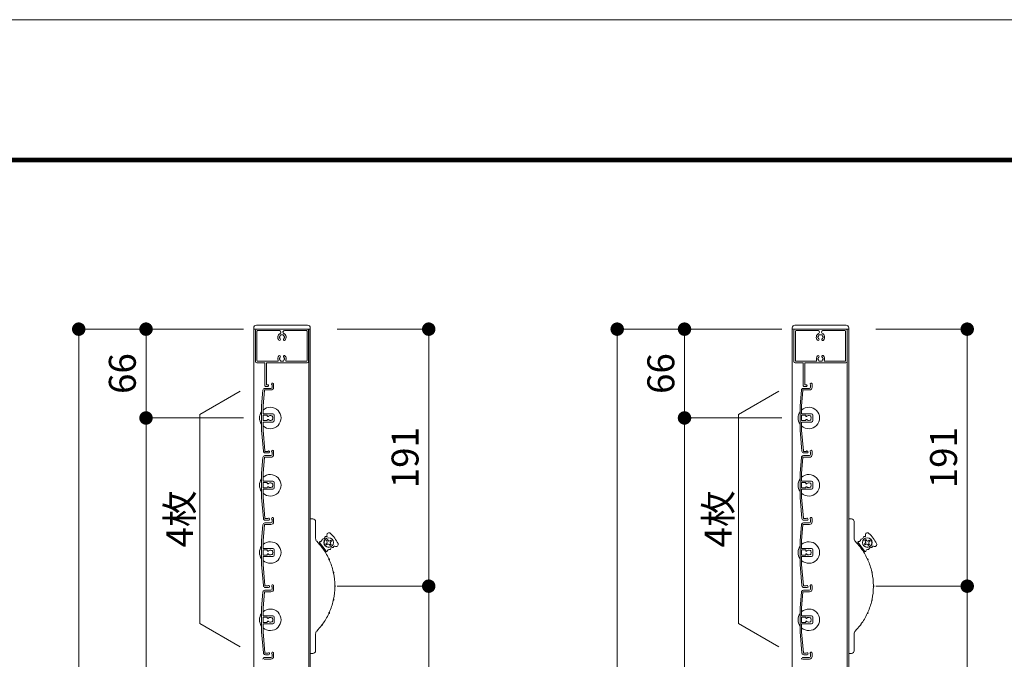
# Model space of a CAD drawing. Units: millimetres. Extents: x 0 to 17100, y 0 to 2970.
# Drawn here: x 10976 to 11708, y 2495 to 2970 of the extents above; entities that cross this region are included whole.
import ezdxf

# ---------------------------------------------------------------- set-up
doc = ezdxf.new("R2010")
doc.units = ezdxf.units.MM
doc.header["$PDMODE"] = 34
doc.header["$PDSIZE"] = 1
doc.layers.get('0').update_dxf_attribs({"lineweight": 13})
doc.layers.get('Defpoints').update_dxf_attribs({"lineweight": 13})
for name, color, linetype, lineweight in [('図面枠', 3, 'Continuous', 18), ('寸法線', 4, 'Continuous', 13), ('文字', 7, 'Continuous', 18), ('羽根', 7, 'Continuous', 18), ('製品1(実線)', 7, 'Continuous', 18)]:
    doc.layers.add(name, color=color, linetype=linetype, lineweight=lineweight)
doc.layers.add('補助線', color=21, linetype='Continuous', lineweight=18, plot=False)
doc.styles.add('S-20', font='txt', dxfattribs={"height": 20})
doc.dimstyles.new('1／10(A3)', dxfattribs={"dimtxt": 20, "dimasz": 10, "dimexe": 0, "dimexo": 20, "dimgap": 5, "dimtad": 1, "dimdsep": 46, "dimtxsty": 'S-20', "dimblk": 'DOT', "dimcen": 2.5, "dimclrd": 256, "dimclre": 256, "dimclrt": 256, "dimadec": 1, "dimazin": 2, "dimtfac": 1, "dimtmove": 2, "dimatfit": 3, "dimfxl": 1, "dimlwd": -1, "dimlwe": -1, "dimarcsym": 0})

# ---------------------------------------------------------------- blocks, each defined once
blk = doc.blocks.new('_Dot')
at = {"color": 0, "linetype": 'ByBlock', "lineweight": -2}
blk.add_line((-0.5, 0), (-1, 0), dxfattribs=at)
at = {"color": 0, "linetype": 'ByBlock', "const_width": 0.5}
blk.add_lwpolyline([(-0.25, 0, 1), (0.25, 0, 1)], format="xyb", close=True, dxfattribs=at)
blk = doc.blocks.new('*D213')
at = {"layer": 'Defpoints', "color": 0}
for p in [(11162.3, 2740), (11020, 970), (11162.3, 970)]:
    blk.add_point(p, dxfattribs=at)
at = {"layer": '寸法線'}
for p, q in [((11142.3, 2740), (11020, 2740)), ((11020, 2730), (11020, 980)), ((11142.3, 970), (11020, 970))]:
    blk.add_line(p, q, dxfattribs=at)
at = {"layer": '寸法線', "xscale": 10, "yscale": 10, "zscale": 10}
for p, rotation in [((11020, 2740), 90), ((11020, 970), 270)]:
    blk.add_blockref('_Dot', p, dxfattribs=dict(at, rotation=rotation))
at = {"layer": '寸法線', "insert": (11003.32, 1855), "char_height": 20, "attachment_point": 5, "rotation": 90, "style": 'S-20'}
blk.add_mtext('面格子Ｈ=1721～1770', dxfattribs=at)
blk = doc.blocks.new('*D214')
at = {"layer": 'Defpoints', "color": 0, "transparency": 16777216}
for p in [(11162.3, 2740), (11070, 2674), (11162.3, 2674)]:
    blk.add_point(p, dxfattribs=at)
at = {"layer": '寸法線', "transparency": 16777216}
for p, q in [((11142.3, 2740), (11070, 2740)), ((11070, 2730), (11070, 2684)), ((11142.3, 2674), (11070, 2674))]:
    blk.add_line(p, q, dxfattribs=at)
at = {"layer": '寸法線', "transparency": 16777216, "xscale": 10, "yscale": 10, "zscale": 10}
for p, rotation in [((11070, 2740), 90), ((11070, 2674), 270)]:
    blk.add_blockref('_Dot', p, dxfattribs=dict(at, rotation=rotation))
at = {"layer": '寸法線', "transparency": 16777216, "insert": (11055, 2707), "char_height": 20, "attachment_point": 5, "rotation": 90, "style": 'S-20'}
blk.add_mtext('66', dxfattribs=at)
blk = doc.blocks.new('*D215')
at = {"layer": 'Defpoints', "color": 0, "transparency": 16777216}
for p in [(11162.3, 2674), (11070, 1074), (11162.3, 1074)]:
    blk.add_point(p, dxfattribs=at)
at = {"layer": '寸法線', "transparency": 16777216}
for p, q in [((11142.3, 2674), (11070, 2674)), ((11070, 2664), (11070, 1084)), ((11142.3, 1074), (11070, 1074))]:
    blk.add_line(p, q, dxfattribs=at)
at = {"layer": '寸法線', "transparency": 16777216, "xscale": 10, "yscale": 10, "zscale": 10}
for p, rotation in [((11070, 2674), 90), ((11070, 1074), 270)]:
    blk.add_blockref('_Dot', p, dxfattribs=dict(at, rotation=rotation))
at = {"layer": '寸法線', "transparency": 16777216, "insert": (11053.32, 1874), "char_height": 20, "attachment_point": 5, "rotation": 90, "style": 'S-20'}
blk.add_mtext('1600(@50×32)', dxfattribs=at)
blk = doc.blocks.new('*D211')
at = {"layer": 'Defpoints', "color": 0, "transparency": 16777216}
for p in [(11192, 2740), (11192, 2549), (11280, 2549)]:
    blk.add_point(p, dxfattribs=at)
at = {"layer": '寸法線', "transparency": 16777216}
for p, q in [((11212, 2740), (11280, 2740)), ((11280, 2730), (11280, 2559)), ((11212, 2549), (11280, 2549))]:
    blk.add_line(p, q, dxfattribs=at)
at = {"layer": '寸法線', "transparency": 16777216, "xscale": 10, "yscale": 10, "zscale": 10}
for p, rotation in [((11280, 2740), 90), ((11280, 2549), 270)]:
    blk.add_blockref('_Dot', p, dxfattribs=dict(at, rotation=rotation))
at = {"layer": '寸法線', "transparency": 16777216, "insert": (11265, 2644.5), "char_height": 20, "attachment_point": 5, "rotation": 90, "style": 'S-20'}
blk.add_mtext('191', dxfattribs=at)
blk = doc.blocks.new('*D212')
at = {"layer": 'Defpoints', "color": 0, "transparency": 16777216}
for p in [(11192, 2549), (11192, 1749), (11280, 1749)]:
    blk.add_point(p, dxfattribs=at)
at = {"layer": '寸法線', "transparency": 16777216}
for p, q in [((11212, 2549), (11280, 2549)), ((11280, 2539), (11280, 1759)), ((11212, 1749), (11280, 1749))]:
    blk.add_line(p, q, dxfattribs=at)
at = {"layer": '寸法線', "transparency": 16777216, "xscale": 10, "yscale": 10, "zscale": 10}
for p, rotation in [((11280, 2549), 90), ((11280, 1749), 270)]:
    blk.add_blockref('_Dot', p, dxfattribs=dict(at, rotation=rotation))
at = {"layer": '寸法線', "transparency": 16777216, "insert": (11265, 2149), "char_height": 20, "attachment_point": 5, "rotation": 90, "style": 'S-20'}
blk.add_mtext('800', dxfattribs=at)
blk = doc.blocks.new('*D207')
at = {"layer": 'Defpoints', "color": 0}
for p in [(11562.3, 2740), (11420, 920), (11562.3, 920)]:
    blk.add_point(p, dxfattribs=at)
at = {"layer": '寸法線'}
for p, q in [((11542.3, 2740), (11420, 2740)), ((11420, 2730), (11420, 930)), ((11542.3, 920), (11420, 920))]:
    blk.add_line(p, q, dxfattribs=at)
at = {"layer": '寸法線', "xscale": 10, "yscale": 10, "zscale": 10}
for p, rotation in [((11420, 2740), 90), ((11420, 920), 270)]:
    blk.add_blockref('_Dot', p, dxfattribs=dict(at, rotation=rotation))
at = {"layer": '寸法線', "insert": (11403.32, 1830), "char_height": 20, "attachment_point": 5, "rotation": 90, "style": 'S-20'}
blk.add_mtext('面格子Ｈ=1771～1820', dxfattribs=at)
blk = doc.blocks.new('*D208')
at = {"layer": 'Defpoints', "color": 0, "transparency": 16777216}
for p in [(11562.3, 2740), (11470, 2674), (11562.3, 2674)]:
    blk.add_point(p, dxfattribs=at)
at = {"layer": '寸法線', "transparency": 16777216}
for p, q in [((11542.3, 2740), (11470, 2740)), ((11470, 2730), (11470, 2684)), ((11542.3, 2674), (11470, 2674))]:
    blk.add_line(p, q, dxfattribs=at)
at = {"layer": '寸法線', "transparency": 16777216, "xscale": 10, "yscale": 10, "zscale": 10}
for p, rotation in [((11470, 2740), 90), ((11470, 2674), 270)]:
    blk.add_blockref('_Dot', p, dxfattribs=dict(at, rotation=rotation))
at = {"layer": '寸法線', "transparency": 16777216, "insert": (11455, 2707), "char_height": 20, "attachment_point": 5, "rotation": 90, "style": 'S-20'}
blk.add_mtext('66', dxfattribs=at)
blk = doc.blocks.new('*D209')
at = {"layer": 'Defpoints', "color": 0, "transparency": 16777216}
for p in [(11562.3, 2674), (11470, 1024), (11562.3, 1024)]:
    blk.add_point(p, dxfattribs=at)
at = {"layer": '寸法線', "transparency": 16777216}
for p, q in [((11542.3, 2674), (11470, 2674)), ((11470, 2664), (11470, 1034)), ((11542.3, 1024), (11470, 1024))]:
    blk.add_line(p, q, dxfattribs=at)
at = {"layer": '寸法線', "transparency": 16777216, "xscale": 10, "yscale": 10, "zscale": 10}
for p, rotation in [((11470, 2674), 90), ((11470, 1024), 270)]:
    blk.add_blockref('_Dot', p, dxfattribs=dict(at, rotation=rotation))
at = {"layer": '寸法線', "transparency": 16777216, "insert": (11453.32, 1849), "char_height": 20, "attachment_point": 5, "rotation": 90, "style": 'S-20'}
blk.add_mtext('1650(@50×33)', dxfattribs=at)
blk = doc.blocks.new('*D205')
at = {"layer": 'Defpoints', "color": 0, "transparency": 16777216}
for p in [(11592, 2740), (11592, 2549), (11680, 2549)]:
    blk.add_point(p, dxfattribs=at)
at = {"layer": '寸法線', "transparency": 16777216}
for p, q in [((11612, 2740), (11680, 2740)), ((11680, 2730), (11680, 2559)), ((11612, 2549), (11680, 2549))]:
    blk.add_line(p, q, dxfattribs=at)
at = {"layer": '寸法線', "transparency": 16777216, "xscale": 10, "yscale": 10, "zscale": 10}
for p, rotation in [((11680, 2740), 90), ((11680, 2549), 270)]:
    blk.add_blockref('_Dot', p, dxfattribs=dict(at, rotation=rotation))
at = {"layer": '寸法線', "transparency": 16777216, "insert": (11665, 2644.5), "char_height": 20, "attachment_point": 5, "rotation": 90, "style": 'S-20'}
blk.add_mtext('191', dxfattribs=at)
blk = doc.blocks.new('*D206')
at = {"layer": 'Defpoints', "color": 0, "transparency": 16777216}
for p in [(11592, 2549), (11592, 1749), (11680, 1749)]:
    blk.add_point(p, dxfattribs=at)
at = {"layer": '寸法線', "transparency": 16777216}
for p, q in [((11612, 2549), (11680, 2549)), ((11680, 2539), (11680, 1759)), ((11612, 1749), (11680, 1749))]:
    blk.add_line(p, q, dxfattribs=at)
at = {"layer": '寸法線', "transparency": 16777216, "xscale": 10, "yscale": 10, "zscale": 10}
for p, rotation in [((11680, 2549), 90), ((11680, 1749), 270)]:
    blk.add_blockref('_Dot', p, dxfattribs=dict(at, rotation=rotation))
at = {"layer": '寸法線', "transparency": 16777216, "insert": (11665, 2149), "char_height": 20, "attachment_point": 5, "rotation": 90, "style": 'S-20'}
blk.add_mtext('800', dxfattribs=at)

msp = doc.modelspace()

# ---------------------------------------------------------------- linework, layer by layer
at = {"layer": '図面枠'}
for p, q in [((8750, 2867.1), (12528.6, 2867.1)), ((8750.7, 2866.4), (12527.9, 2866.4)), ((8751.4, 2865.7), (12527.2, 2865.7)), ((8752.1, 2865), (12526.5, 2865)), ((8752.8, 2864.3), (12525.8, 2864.3))]:
    msp.add_line(p, q, dxfattribs=at)
at = {"layer": '文字'}
for p, q in [((11140, 2694), (11110, 2676.679)), ((11540, 2694), (11510, 2676.679)), ((11110, 2521.321), (11110, 2676.679)), ((11510, 2521.321), (11510, 2676.679)), ((11140, 2504), (11110, 2521.321)), ((11540, 2504), (11510, 2521.321))]:
    msp.add_line(p, q, dxfattribs=at)
at = {"layer": '羽根'}
for p, q in [((11164.8, 2699.25), (11164.8, 2696.8)), ((11564.8, 2699.25), (11564.8, 2696.8)), ((11156.817, 2694.631), (11155.8, 2683.009)), ((11157.912, 2694.526), (11156.9, 2682.961)), ((11158.211, 2694.8), (11162.8, 2694.8)), ((11158.311, 2696), (11162.8, 2696)), ((11163.6, 2698.65), (11163.6, 2696.8)), ((11556.817, 2694.631), (11555.8, 2683.009)), ((11557.912, 2694.526), (11556.9, 2682.961)), ((11558.211, 2694.8), (11562.8, 2694.8)), ((11558.311, 2696), (11562.8, 2696)), ((11563.6, 2698.65), (11563.6, 2696.8)), ((11155.8, 2683.009), (11155.8, 2664.991)), ((11156.9, 2677.3), (11156.9, 2682.961)), ((11157.2, 2677), (11164.3, 2677)), ((11555.8, 2683.009), (11555.8, 2664.991)), ((11556.9, 2677.3), (11556.9, 2682.961)), ((11557.2, 2677), (11564.3, 2677)), ((11156.9, 2675.7), (11156.9, 2672.3)), ((11156.9, 2670.7), (11156.9, 2665.039)), ((11159.806, 2676), (11157.2, 2676)), ((11159.806, 2672), (11157.2, 2672)), ((11157.2, 2671), (11164.3, 2671)), ((11160.106, 2675.7), (11160.106, 2675.556)), ((11160.106, 2672.444), (11160.106, 2672.3)), ((11165.3, 2676), (11165.3, 2672)), ((11556.9, 2675.7), (11556.9, 2672.3)), ((11556.9, 2670.7), (11556.9, 2665.039)), ((11559.806, 2676), (11557.2, 2676)), ((11559.806, 2672), (11557.2, 2672)), ((11557.2, 2671), (11564.3, 2671)), ((11560.106, 2675.7), (11560.106, 2675.556)), ((11560.106, 2672.444), (11560.106, 2672.3)), ((11565.3, 2676), (11565.3, 2672)), ((11155.8, 2664.991), (11157.167, 2649.369)), ((11156.9, 2665.039), (11158.262, 2649.474)), ((11555.8, 2664.991), (11557.167, 2649.369)), ((11556.9, 2665.039), (11558.262, 2649.474)), ((11163.6, 2648.65), (11163.6, 2646.8)), ((11164.8, 2649.25), (11164.8, 2646.8)), ((11563.6, 2648.65), (11563.6, 2646.8)), ((11564.8, 2649.25), (11564.8, 2646.8)), ((11156.817, 2644.631), (11155.8, 2633.009)), ((11157.912, 2644.526), (11156.9, 2632.961)), ((11158.211, 2644.8), (11162.8, 2644.8)), ((11158.311, 2646), (11162.8, 2646)), ((11556.817, 2644.631), (11555.8, 2633.009)), ((11557.912, 2644.526), (11556.9, 2632.961)), ((11558.211, 2644.8), (11562.8, 2644.8)), ((11558.311, 2646), (11562.8, 2646)), ((11155.8, 2633.009), (11155.8, 2614.991)), ((11156.9, 2627.3), (11156.9, 2632.961)), ((11555.8, 2633.009), (11555.8, 2614.991)), ((11556.9, 2627.3), (11556.9, 2632.961)), ((11156.9, 2625.7), (11156.9, 2622.3)), ((11157.2, 2627), (11164.3, 2627)), ((11159.806, 2626), (11157.2, 2626)), ((11160.106, 2625.7), (11160.106, 2625.556)), ((11165.3, 2626), (11165.3, 2622)), ((11556.9, 2625.7), (11556.9, 2622.3)), ((11557.2, 2627), (11564.3, 2627)), ((11559.806, 2626), (11557.2, 2626)), ((11560.106, 2625.7), (11560.106, 2625.556)), ((11565.3, 2626), (11565.3, 2622)), ((11156.9, 2620.7), (11156.9, 2615.039)), ((11159.806, 2622), (11157.2, 2622)), ((11157.2, 2621), (11164.3, 2621)), ((11160.106, 2622.444), (11160.106, 2622.3)), ((11556.9, 2620.7), (11556.9, 2615.039)), ((11559.806, 2622), (11557.2, 2622)), ((11557.2, 2621), (11564.3, 2621)), ((11560.106, 2622.444), (11560.106, 2622.3)), ((11155.8, 2614.991), (11157.167, 2599.369)), ((11156.9, 2615.039), (11158.262, 2599.474)), ((11555.8, 2614.991), (11557.167, 2599.369)), ((11556.9, 2615.039), (11558.262, 2599.474)), ((11163.6, 2598.65), (11163.6, 2596.8)), ((11164.8, 2599.25), (11164.8, 2596.8)), ((11563.6, 2598.65), (11563.6, 2596.8)), ((11564.8, 2599.25), (11564.8, 2596.8)), ((11156.817, 2594.631), (11155.8, 2583.009)), ((11157.912, 2594.526), (11156.9, 2582.961)), ((11158.211, 2594.8), (11162.8, 2594.8)), ((11158.311, 2596), (11162.8, 2596)), ((11556.817, 2594.631), (11555.8, 2583.009)), ((11557.912, 2594.526), (11556.9, 2582.961)), ((11558.211, 2594.8), (11562.8, 2594.8)), ((11558.311, 2596), (11562.8, 2596)), ((11155.8, 2583.009), (11155.8, 2564.991)), ((11156.9, 2577.3), (11156.9, 2582.961)), ((11555.8, 2583.009), (11555.8, 2564.991)), ((11556.9, 2577.3), (11556.9, 2582.961)), ((11156.9, 2575.7), (11156.9, 2572.3)), ((11157.2, 2577), (11164.3, 2577)), ((11159.806, 2576), (11157.2, 2576)), ((11160.106, 2575.7), (11160.106, 2575.556)), ((11165.3, 2576), (11165.3, 2572)), ((11556.9, 2575.7), (11556.9, 2572.3)), ((11557.2, 2577), (11564.3, 2577)), ((11559.806, 2576), (11557.2, 2576)), ((11560.106, 2575.7), (11560.106, 2575.556)), ((11565.3, 2576), (11565.3, 2572)), ((11156.9, 2570.7), (11156.9, 2565.039)), ((11159.806, 2572), (11157.2, 2572)), ((11157.2, 2571), (11164.3, 2571)), ((11160.106, 2572.444), (11160.106, 2572.3)), ((11556.9, 2570.7), (11556.9, 2565.039)), ((11559.806, 2572), (11557.2, 2572)), ((11557.2, 2571), (11564.3, 2571)), ((11560.106, 2572.444), (11560.106, 2572.3)), ((11155.8, 2564.991), (11157.167, 2549.369)), ((11156.9, 2565.039), (11158.262, 2549.474)), ((11555.8, 2564.991), (11557.167, 2549.369)), ((11556.9, 2565.039), (11558.262, 2549.474)), ((11158.311, 2546), (11162.8, 2546)), ((11163.6, 2548.65), (11163.6, 2546.8)), ((11164.8, 2549.25), (11164.8, 2546.8)), ((11558.311, 2546), (11562.8, 2546)), ((11563.6, 2548.65), (11563.6, 2546.8)), ((11564.8, 2549.25), (11564.8, 2546.8)), ((11156.817, 2544.631), (11155.8, 2533.009)), ((11157.912, 2544.526), (11156.9, 2532.961)), ((11158.211, 2544.8), (11162.8, 2544.8)), ((11556.817, 2544.631), (11555.8, 2533.009)), ((11557.912, 2544.526), (11556.9, 2532.961)), ((11558.211, 2544.8), (11562.8, 2544.8)), ((11155.8, 2533.009), (11155.8, 2514.991)), ((11156.9, 2527.3), (11156.9, 2532.961)), ((11555.8, 2533.009), (11555.8, 2514.991)), ((11556.9, 2527.3), (11556.9, 2532.961)), ((11156.9, 2525.7), (11156.9, 2522.3)), ((11157.2, 2527), (11164.3, 2527)), ((11159.806, 2526), (11157.2, 2526)), ((11160.106, 2525.7), (11160.106, 2525.556)), ((11165.3, 2526), (11165.3, 2522)), ((11556.9, 2525.7), (11556.9, 2522.3)), ((11557.2, 2527), (11564.3, 2527)), ((11559.806, 2526), (11557.2, 2526)), ((11560.106, 2525.7), (11560.106, 2525.556)), ((11565.3, 2526), (11565.3, 2522)), ((11156.9, 2520.7), (11156.9, 2515.039)), ((11159.806, 2522), (11157.2, 2522)), ((11157.2, 2521), (11164.3, 2521)), ((11160.106, 2522.444), (11160.106, 2522.3)), ((11556.9, 2520.7), (11556.9, 2515.039)), ((11559.806, 2522), (11557.2, 2522)), ((11557.2, 2521), (11564.3, 2521)), ((11560.106, 2522.444), (11560.106, 2522.3)), ((11155.8, 2514.991), (11157.167, 2499.369)), ((11156.9, 2515.039), (11158.262, 2499.474)), ((11555.8, 2514.991), (11557.167, 2499.369)), ((11556.9, 2515.039), (11558.262, 2499.474)), ((11158.211, 2494.8), (11162.8, 2494.8)), ((11158.311, 2496), (11162.8, 2496)), ((11163.6, 2498.65), (11163.6, 2496.8)), ((11164.8, 2499.25), (11164.8, 2496.8)), ((11558.211, 2494.8), (11562.8, 2494.8)), ((11558.311, 2496), (11562.8, 2496)), ((11563.6, 2498.65), (11563.6, 2496.8)), ((11564.8, 2499.25), (11564.8, 2496.8))]:
    msp.add_line(p, q, dxfattribs=at)
at = {"layer": '羽根', "color": 0}
for p, q in [((11160.45, 2649.2), (11158.561, 2649.2)), ((11161.05, 2648), (11158.661, 2648)), ((11560.45, 2649.2), (11558.561, 2649.2)), ((11561.05, 2648), (11558.661, 2648)), ((11160.45, 2599.2), (11158.561, 2599.2)), ((11161.05, 2598), (11158.661, 2598)), ((11560.45, 2599.2), (11558.561, 2599.2)), ((11561.05, 2598), (11558.661, 2598)), ((11160.45, 2549.2), (11158.561, 2549.2)), ((11161.05, 2548), (11158.661, 2548)), ((11560.45, 2549.2), (11558.561, 2549.2)), ((11561.05, 2548), (11558.661, 2548)), ((11160.45, 2499.2), (11158.561, 2499.2)), ((11161.05, 2498), (11158.661, 2498)), ((11560.45, 2499.2), (11558.561, 2499.2)), ((11561.05, 2498), (11558.661, 2498))]:
    msp.add_line(p, q, dxfattribs=at)
at = {"layer": '羽根'}
for centre, radius, start, end in [((11164.05, 2699.25), 0.75, 0, 233.130102), ((11564.05, 2699.25), 0.75, 0, 233.130102), ((11158.311, 2694.5), 1.5, 90, 175), ((11158.211, 2694.5), 0.3, 90, 175), ((11162.8, 2696.8), 0.8, 270, 0), ((11162.8, 2696.8), 2, 270, 0), ((11558.311, 2694.5), 1.5, 90, 175), ((11558.211, 2694.5), 0.3, 90, 175), ((11562.8, 2696.8), 0.8, 270, 0), ((11562.8, 2696.8), 2, 270, 0), ((11162.3, 2674), 8, 144.340912, 215.659088), ((11162.3, 2674), 8, 227.54585, 132.45415), ((11157.2, 2677.3), 0.3, 180, 270), ((11164.3, 2676), 1, 0, 90), ((11562.3, 2674), 8, 144.340912, 215.659088), ((11562.3, 2674), 8, 227.54585, 132.45415), ((11557.2, 2677.3), 0.3, 180, 270), ((11564.3, 2676), 1, 0, 90), ((11157.2, 2675.7), 0.3, 90, 180), ((11157.2, 2672.3), 0.3, 180, 270), ((11157.2, 2670.7), 0.3, 90, 180), ((11159.806, 2675.7), 0.3, 0, 90), ((11159.806, 2672.3), 0.3, 270, 0), ((11160.606, 2675.556), 0.5, 180, 317.444142), ((11160.606, 2672.444), 0.5, 42.555858, 180), ((11162.3, 2674), 1.8, 58.982311, 137.444142), ((11162.3, 2674), 1.8, 222.555858, 301.017689), ((11163.361, 2675.061), 0.5, 344.559908, 105.440092), ((11163.361, 2672.939), 0.5, 254.559908, 15.440092), ((11162.3, 2674), 1.8, 328.982311, 31.017689), ((11164.3, 2672), 1, 270, 0), ((11557.2, 2675.7), 0.3, 90, 180), ((11557.2, 2672.3), 0.3, 180, 270), ((11557.2, 2670.7), 0.3, 90, 180), ((11559.806, 2675.7), 0.3, 0, 90), ((11559.806, 2672.3), 0.3, 270, 0), ((11560.606, 2675.556), 0.5, 180, 317.444142), ((11560.606, 2672.444), 0.5, 42.555858, 180), ((11562.3, 2674), 1.8, 58.982311, 137.444142), ((11562.3, 2674), 1.8, 222.555858, 301.017689), ((11563.361, 2675.061), 0.5, 344.559908, 105.440092), ((11563.361, 2672.939), 0.5, 254.559908, 15.440092), ((11562.3, 2674), 1.8, 328.982311, 31.017689), ((11564.3, 2672), 1, 270, 0), ((11158.661, 2649.5), 1.5, 185, 270), ((11158.561, 2649.5), 0.3, 185, 270), ((11161.05, 2648.75), 0.75, 270, 143.130102), ((11164.05, 2649.25), 0.75, 0, 233.130102), ((11558.661, 2649.5), 1.5, 185, 270), ((11558.561, 2649.5), 0.3, 185, 270), ((11561.05, 2648.75), 0.75, 270, 143.130102), ((11564.05, 2649.25), 0.75, 0, 233.130102), ((11158.311, 2644.5), 1.5, 90, 175), ((11158.211, 2644.5), 0.3, 90, 175), ((11162.8, 2646.8), 0.8, 270, 0), ((11162.8, 2646.8), 2, 270, 0), ((11558.311, 2644.5), 1.5, 90, 175), ((11558.211, 2644.5), 0.3, 90, 175), ((11562.8, 2646.8), 0.8, 270, 0), ((11562.8, 2646.8), 2, 270, 0), ((11162.3, 2624), 8, 144.340912, 215.659088), ((11162.3, 2624), 8, 227.54585, 132.45415), ((11157.2, 2627.3), 0.3, 180, 270), ((11157.2, 2625.7), 0.3, 90, 180), ((11159.806, 2625.7), 0.3, 0, 90), ((11162.3, 2624), 1.8, 58.982311, 137.444142), ((11164.3, 2626), 1, 0, 90), ((11562.3, 2624), 8, 144.340912, 215.659088), ((11562.3, 2624), 8, 227.54585, 132.45415), ((11557.2, 2627.3), 0.3, 180, 270), ((11557.2, 2625.7), 0.3, 90, 180), ((11559.806, 2625.7), 0.3, 0, 90), ((11562.3, 2624), 1.8, 58.982311, 137.444142), ((11564.3, 2626), 1, 0, 90), ((11157.2, 2622.3), 0.3, 180, 270), ((11157.2, 2620.7), 0.3, 90, 180), ((11159.806, 2622.3), 0.3, 270, 0), ((11160.606, 2625.556), 0.5, 180, 317.444142), ((11160.606, 2622.444), 0.5, 42.555858, 180), ((11162.3, 2624), 1.8, 222.555858, 301.017689), ((11163.361, 2625.061), 0.5, 344.559908, 105.440092), ((11163.361, 2622.939), 0.5, 254.559908, 15.440092), ((11162.3, 2624), 1.8, 328.982311, 31.017689), ((11164.3, 2622), 1, 270, 0), ((11557.2, 2622.3), 0.3, 180, 270), ((11557.2, 2620.7), 0.3, 90, 180), ((11559.806, 2622.3), 0.3, 270, 0), ((11560.606, 2625.556), 0.5, 180, 317.444142), ((11560.606, 2622.444), 0.5, 42.555858, 180), ((11562.3, 2624), 1.8, 222.555858, 301.017689), ((11563.361, 2625.061), 0.5, 344.559908, 105.440092), ((11563.361, 2622.939), 0.5, 254.559908, 15.440092), ((11562.3, 2624), 1.8, 328.982311, 31.017689), ((11564.3, 2622), 1, 270, 0), ((11158.661, 2599.5), 1.5, 185, 270), ((11158.561, 2599.5), 0.3, 185, 270), ((11161.05, 2598.75), 0.75, 270, 143.130102), ((11162.8, 2596.8), 0.8, 270, 0), ((11162.8, 2596.8), 2, 270, 0), ((11164.05, 2599.25), 0.75, 0, 233.130102), ((11558.661, 2599.5), 1.5, 185, 270), ((11558.561, 2599.5), 0.3, 185, 270), ((11561.05, 2598.75), 0.75, 270, 143.130102), ((11562.8, 2596.8), 0.8, 270, 0), ((11562.8, 2596.8), 2, 270, 0), ((11564.05, 2599.25), 0.75, 0, 233.130102), ((11158.311, 2594.5), 1.5, 90, 175), ((11158.211, 2594.5), 0.3, 90, 175), ((11558.311, 2594.5), 1.5, 90, 175), ((11558.211, 2594.5), 0.3, 90, 175), ((11162.3, 2574), 8, 227.54585, 132.45415), ((11562.3, 2574), 8, 227.54585, 132.45415), ((11162.3, 2574), 8, 144.340912, 215.659088), ((11157.2, 2577.3), 0.3, 180, 270), ((11157.2, 2575.7), 0.3, 90, 180), ((11159.806, 2575.7), 0.3, 0, 90), ((11160.606, 2575.556), 0.5, 180, 317.444142), ((11162.3, 2574), 1.8, 58.982311, 137.444142), ((11163.361, 2575.061), 0.5, 344.559908, 105.440092), ((11162.3, 2574), 1.8, 328.982311, 31.017689), ((11164.3, 2576), 1, 0, 90), ((11562.3, 2574), 8, 144.340912, 215.659088), ((11557.2, 2577.3), 0.3, 180, 270), ((11557.2, 2575.7), 0.3, 90, 180), ((11559.806, 2575.7), 0.3, 0, 90), ((11560.606, 2575.556), 0.5, 180, 317.444142), ((11562.3, 2574), 1.8, 58.982311, 137.444142), ((11563.361, 2575.061), 0.5, 344.559908, 105.440092), ((11562.3, 2574), 1.8, 328.982311, 31.017689), ((11564.3, 2576), 1, 0, 90), ((11157.2, 2572.3), 0.3, 180, 270), ((11157.2, 2570.7), 0.3, 90, 180), ((11159.806, 2572.3), 0.3, 270, 0), ((11160.606, 2572.444), 0.5, 42.555858, 180), ((11162.3, 2574), 1.8, 222.555858, 301.017689), ((11163.361, 2572.939), 0.5, 254.559908, 15.440092), ((11164.3, 2572), 1, 270, 0), ((11557.2, 2572.3), 0.3, 180, 270), ((11557.2, 2570.7), 0.3, 90, 180), ((11559.806, 2572.3), 0.3, 270, 0), ((11560.606, 2572.444), 0.5, 42.555858, 180), ((11562.3, 2574), 1.8, 222.555858, 301.017689), ((11563.361, 2572.939), 0.5, 254.559908, 15.440092), ((11564.3, 2572), 1, 270, 0), ((11158.311, 2544.5), 1.5, 90, 175), ((11158.661, 2549.5), 1.5, 185, 270), ((11158.561, 2549.5), 0.3, 185, 270), ((11161.05, 2548.75), 0.75, 270, 143.130102), ((11162.8, 2546.8), 0.8, 270, 0), ((11162.8, 2546.8), 2, 270, 0), ((11164.05, 2549.25), 0.75, 0, 233.130102), ((11558.311, 2544.5), 1.5, 90, 175), ((11558.661, 2549.5), 1.5, 185, 270), ((11558.561, 2549.5), 0.3, 185, 270), ((11561.05, 2548.75), 0.75, 270, 143.130102), ((11562.8, 2546.8), 0.8, 270, 0), ((11562.8, 2546.8), 2, 270, 0), ((11564.05, 2549.25), 0.75, 0, 233.130102), ((11158.211, 2544.5), 0.3, 90, 175), ((11558.211, 2544.5), 0.3, 90, 175), ((11162.3, 2524), 8, 227.54585, 132.45415), ((11562.3, 2524), 8, 227.54585, 132.45415), ((11162.3, 2524), 8, 144.340912, 215.659088), ((11157.2, 2527.3), 0.3, 180, 270), ((11157.2, 2525.7), 0.3, 90, 180), ((11159.806, 2525.7), 0.3, 0, 90), ((11160.606, 2525.556), 0.5, 180, 317.444142), ((11162.3, 2524), 1.8, 58.982311, 137.444142), ((11163.361, 2525.061), 0.5, 344.559908, 105.440092), ((11162.3, 2524), 1.8, 328.982311, 31.017689), ((11164.3, 2526), 1, 0, 90), ((11562.3, 2524), 8, 144.340912, 215.659088), ((11557.2, 2527.3), 0.3, 180, 270), ((11557.2, 2525.7), 0.3, 90, 180), ((11559.806, 2525.7), 0.3, 0, 90), ((11560.606, 2525.556), 0.5, 180, 317.444142), ((11562.3, 2524), 1.8, 58.982311, 137.444142), ((11563.361, 2525.061), 0.5, 344.559908, 105.440092), ((11562.3, 2524), 1.8, 328.982311, 31.017689), ((11564.3, 2526), 1, 0, 90), ((11157.2, 2522.3), 0.3, 180, 270), ((11157.2, 2520.7), 0.3, 90, 180), ((11159.806, 2522.3), 0.3, 270, 0), ((11160.606, 2522.444), 0.5, 42.555858, 180), ((11162.3, 2524), 1.8, 222.555858, 301.017689), ((11163.361, 2522.939), 0.5, 254.559908, 15.440092), ((11164.3, 2522), 1, 270, 0), ((11557.2, 2522.3), 0.3, 180, 270), ((11557.2, 2520.7), 0.3, 90, 180), ((11559.806, 2522.3), 0.3, 270, 0), ((11560.606, 2522.444), 0.5, 42.555858, 180), ((11562.3, 2524), 1.8, 222.555858, 301.017689), ((11563.361, 2522.939), 0.5, 254.559908, 15.440092), ((11564.3, 2522), 1, 270, 0), ((11158.311, 2494.5), 1.5, 90, 175), ((11158.661, 2499.5), 1.5, 185, 270), ((11158.211, 2494.5), 0.3, 90, 175), ((11158.561, 2499.5), 0.3, 185, 270), ((11161.05, 2498.75), 0.75, 270, 143.130102), ((11162.8, 2496.8), 0.8, 270, 0), ((11162.8, 2496.8), 2, 270, 0), ((11164.05, 2499.25), 0.75, 0, 233.130102), ((11558.311, 2494.5), 1.5, 90, 175), ((11558.661, 2499.5), 1.5, 185, 270), ((11558.211, 2494.5), 0.3, 90, 175), ((11558.561, 2499.5), 0.3, 185, 270), ((11561.05, 2498.75), 0.75, 270, 143.130102), ((11562.8, 2496.8), 0.8, 270, 0), ((11562.8, 2496.8), 2, 270, 0), ((11564.05, 2499.25), 0.75, 0, 233.130102)]:
    msp.add_arc(centre, radius, start, end, dxfattribs=at)
at = {"layer": '補助線'}
msp.add_lwpolyline([(8600, 0), (12800, 0), (12800, 2970), (8600, 2970)], close=True, dxfattribs=at)
at = {"layer": '製品1(実線)', "ltscale": 0.2}
for p, q in [((11152, 2743), (11190, 2743)), ((11552, 2743), (11590, 2743)), ((11150, 2741), (11150, 2740)), ((11192, 2741), (11192, 2740)), ((11550, 2741), (11550, 2740)), ((11592, 2741), (11592, 2740))]:
    msp.add_line(p, q, dxfattribs=at)
at = {"layer": '製品1(実線)'}
for p, q in [((11150, 2740), (11192, 2740)), ((11150, 2740), (11150, 970)), ((11151.25, 2716), (11151.25, 2739)), ((11152.25, 2740), (11189.75, 2740)), ((11152.35, 2716.6), (11152.35, 2738.4)), ((11152.85, 2738.9), (11169.25, 2738.9)), ((11170.25, 2737.708), (11170.25, 2738)), ((11171.75, 2737.708), (11171.75, 2738)), ((11172.75, 2738.9), (11189.15, 2738.9)), ((11189.65, 2738.4), (11189.65, 2716.6)), ((11190.75, 2739), (11190.75, 2716)), ((11190.9, 2740), (11190.9, 970)), ((11192, 2740), (11192, 970)), ((11550, 2740), (11592, 2740)), ((11550, 2740), (11550, 920)), ((11551.25, 2716), (11551.25, 2739)), ((11552.25, 2740), (11589.75, 2740)), ((11552.35, 2716.6), (11552.35, 2738.4)), ((11552.85, 2738.9), (11569.25, 2738.9)), ((11570.25, 2737.708), (11570.25, 2738)), ((11571.75, 2737.708), (11571.75, 2738)), ((11572.75, 2738.9), (11589.15, 2738.9)), ((11589.65, 2738.4), (11589.65, 2716.6)), ((11590.75, 2739), (11590.75, 2716)), ((11590.9, 2740), (11590.9, 920)), ((11592, 2740), (11592, 920)), ((11152.25, 2715), (11158.25, 2715)), ((11167.683, 2716.1), (11152.85, 2716.1)), ((11158.25, 2698), (11158.25, 2715)), ((11189.75, 2715), (11159.45, 2715)), ((11159.45, 2698.6), (11159.45, 2715)), ((11189.15, 2716.1), (11174.316, 2716.1)), ((11552.25, 2715), (11558.25, 2715)), ((11567.683, 2716.1), (11552.85, 2716.1)), ((11558.25, 2698), (11558.25, 2715)), ((11589.75, 2715), (11559.45, 2715)), ((11559.45, 2698.6), (11559.45, 2715)), ((11589.15, 2716.1), (11574.316, 2716.1)), ((11158.75, 2697.5), (11160.5, 2697.5)), ((11160.5, 2698.6), (11159.45, 2698.6)), ((11558.75, 2697.5), (11560.5, 2697.5)), ((11560.5, 2698.6), (11559.45, 2698.6)), ((11192, 2499), (11192, 2599)), ((11192, 2599), (11194, 2599)), ((11196, 2597), (11196, 2584.413)), ((11592, 2499), (11592, 2599)), ((11592, 2599), (11594, 2599)), ((11596, 2597), (11596, 2584.413)), ((11204.752, 2583.571), (11203.951, 2582.973)), ((11204.43, 2582.332), (11203.951, 2582.973)), ((11205.231, 2582.93), (11204.752, 2583.571)), ((11206.631, 2582.727), (11207.272, 2583.206)), ((11207.229, 2581.926), (11207.87, 2582.404)), ((11207.87, 2582.404), (11207.272, 2583.206)), ((11604.752, 2583.571), (11603.951, 2582.973)), ((11604.43, 2582.332), (11603.951, 2582.973)), ((11605.231, 2582.93), (11604.752, 2583.571)), ((11606.631, 2582.727), (11607.272, 2583.206)), ((11607.229, 2581.926), (11607.87, 2582.404)), ((11607.87, 2582.404), (11607.272, 2583.206)), ((11197.626, 2581.497), (11199.526, 2580.542)), ((11203.714, 2574.933), (11198.928, 2581.343)), ((11203.492, 2573.642), (11203.116, 2575.734)), ((11204.227, 2580.932), (11203.586, 2580.453)), ((11203.586, 2580.453), (11204.184, 2579.652)), ((11204.825, 2580.131), (11204.184, 2579.652)), ((11206.225, 2579.928), (11206.703, 2579.287)), ((11206.703, 2579.287), (11207.505, 2579.885)), ((11207.026, 2580.526), (11207.505, 2579.885)), ((11597.626, 2581.497), (11599.526, 2580.542)), ((11603.714, 2574.933), (11598.928, 2581.343)), ((11603.492, 2573.642), (11603.116, 2575.734)), ((11604.227, 2580.932), (11603.586, 2580.453)), ((11603.586, 2580.453), (11604.184, 2579.652)), ((11604.825, 2580.131), (11604.184, 2579.652)), ((11606.225, 2579.928), (11606.703, 2579.287)), ((11606.703, 2579.287), (11607.505, 2579.885)), ((11607.026, 2580.526), (11607.505, 2579.885)), ((11196, 2513.586), (11196, 2501)), ((11596, 2513.586), (11596, 2501)), ((11194, 2499), (11192, 2499)), ((11594, 2499), (11592, 2499))]:
    msp.add_line(p, q, dxfattribs=at)
for centre, radius in [((11205.728, 2581.429), 3.6), ((11205.728, 2581.429), 3.5), ((11605.728, 2581.429), 3.6), ((11605.728, 2581.429), 3.5)]:
    msp.add_circle(centre, radius, dxfattribs=at)
at = {"layer": '製品1(実線)', "ltscale": 0.2}
for centre, start, end in [((11152, 2741), 90, 180), ((11190, 2741), 0, 90), ((11552, 2741), 90, 180), ((11590, 2741), 0, 90)]:
    msp.add_arc(centre, 2, start, end, dxfattribs=at)
at = {"layer": '製品1(実線)'}
for centre, radius, start, end in [((11152.25, 2739), 1, 90, 181), ((11152.85, 2738.4), 0.5, 91, 180), ((11171, 2734), 3.1, 115.999985, 224), ((11169.25, 2737.9), 1, 1.000015, 91), ((11169.25, 2737.708), 1, 296, 0), ((11170.25, 2735.299), 0.5, 52.999985, 188), ((11171, 2734), 1.75, 76, 105), ((11171.75, 2735.299), 0.5, 353, 128), ((11172.75, 2737.9), 1, 91, 180), ((11172.75, 2737.708), 1, 181, 245), ((11171, 2734), 3.1, 317, 65), ((11189.15, 2738.4), 0.5, 1.000015, 90), ((11189.75, 2739), 1, 0, 91), ((11552.25, 2739), 1, 90, 181), ((11552.85, 2738.4), 0.5, 91, 180), ((11571, 2734), 3.1, 115.999985, 224), ((11569.25, 2737.9), 1, 1.000015, 91), ((11569.25, 2737.708), 1, 296, 0), ((11570.25, 2735.299), 0.5, 52.999985, 188), ((11571, 2734), 1.75, 76, 105), ((11571.75, 2735.299), 0.5, 353, 128), ((11572.75, 2737.9), 1, 91, 180), ((11572.75, 2737.708), 1, 181, 245), ((11571, 2734), 3.1, 317, 65), ((11589.15, 2738.4), 0.5, 1.000015, 90), ((11589.75, 2739), 1, 0, 91), ((11169.251, 2732.32), 0.675, 224, 43.999985), ((11169.5, 2734), 0.5, 113, 248), ((11171, 2734), 1.75, 136, 165), ((11171, 2734), 1.75, 196, 224), ((11172.749, 2732.32), 0.675, 137, 317), ((11171, 2734), 1.75, 16.000015, 45.000015), ((11171, 2734), 1.75, 317, 345), ((11172.5, 2734), 0.5, 293, 67.999985), ((11569.251, 2732.32), 0.675, 224, 43.999985), ((11569.5, 2734), 0.5, 113, 248), ((11571, 2734), 1.75, 136, 165), ((11571, 2734), 1.75, 196, 224), ((11572.749, 2732.32), 0.675, 137, 317), ((11571, 2734), 1.75, 16.000015, 45.000015), ((11571, 2734), 1.75, 317, 345), ((11572.5, 2734), 0.5, 293, 67.999985), ((11152.25, 2716), 1, 181, 270), ((11152.85, 2716.6), 0.5, 181, 270), ((11167.683, 2716.6), 0.5, 270, 23), ((11171, 2718), 3.1, 137, 203), ((11169.251, 2719.68), 0.675, 317, 137), ((11169.5, 2718), 0.5, 113, 248), ((11171, 2718), 1.75, 137, 165), ((11171, 2718), 1.75, 196, 225), ((11170.25, 2716.701), 0.5, 173, 308), ((11171, 2718), 1.75, 256, 285), ((11171.75, 2716.701), 0.5, 233, 8), ((11172.749, 2719.68), 0.675, 43.999985, 224), ((11171, 2718), 1.75, 16.000015, 43.999985), ((11171, 2718), 1.75, 316, 345), ((11172.5, 2718), 0.5, 293, 67.999985), ((11171, 2718), 3.1, 338, 43.999985), ((11174.316, 2716.6), 0.5, 158, 271), ((11189.15, 2716.6), 0.5, 270, 0), ((11189.75, 2716), 1, 271, 0), ((11552.25, 2716), 1, 181, 270), ((11552.85, 2716.6), 0.5, 181, 270), ((11567.683, 2716.6), 0.5, 270, 23), ((11571, 2718), 3.1, 137, 203), ((11569.251, 2719.68), 0.675, 317, 137), ((11569.5, 2718), 0.5, 113, 248), ((11571, 2718), 1.75, 137, 165), ((11571, 2718), 1.75, 196, 225), ((11570.25, 2716.701), 0.5, 173, 308), ((11571, 2718), 1.75, 256, 285), ((11571.75, 2716.701), 0.5, 233, 8), ((11572.749, 2719.68), 0.675, 43.999985, 224), ((11571, 2718), 1.75, 16.000015, 43.999985), ((11571, 2718), 1.75, 316, 345), ((11572.5, 2718), 0.5, 293, 67.999985), ((11571, 2718), 3.1, 338, 43.999985), ((11574.316, 2716.6), 0.5, 158, 271), ((11589.15, 2716.6), 0.5, 270, 0), ((11589.75, 2716), 1, 271, 0), ((11158.75, 2698), 0.5, 181, 270), ((11160.5, 2698.05), 0.55, 270, 91), ((11558.75, 2698), 0.5, 181, 270), ((11560.5, 2698.05), 0.55, 270, 91), ((11194, 2597), 2, 0, 90), ((11594, 2597), 2, 0, 90), ((11199, 2584.413), 3, 180, 223.977887), ((11162.3, 2549), 48, 37.357131, 43.977887), ((11199.328, 2581.642), 0.5, 92.129431, 216.75), ((11199.248, 2583.797), 1.656, 272.129431, 351.759427), ((11201.382, 2583.488), 0.5, 92.129431, 171.759427), ((11201.302, 2585.643), 1.656, 272.129431, 351.759427), ((11203.436, 2585.334), 0.5, 71.405691, 171.759427), ((11203.806, 2586.432), 0.659, 251.405691, 18.290713), ((11203.629, 2581.733), 1, 306.75, 36.75), ((11205.89, 2587.121), 1.536, 47.717567, 198.290713), ((11206.032, 2583.528), 1, 216.75, 306.75), ((11207.827, 2581.125), 1, 126.75, 216.75), ((11190.104, 2569.762), 25, 25.782433, 47.717567), ((11599, 2584.413), 3, 180, 223.977887), ((11562.3, 2549), 48, 37.357131, 43.977887), ((11599.328, 2581.642), 0.5, 92.129431, 216.75), ((11599.248, 2583.797), 1.656, 272.129431, 351.759427), ((11601.382, 2583.488), 0.5, 92.129431, 171.759427), ((11601.302, 2585.643), 1.656, 272.129431, 351.759427), ((11603.436, 2585.334), 0.5, 71.405691, 171.759427), ((11603.806, 2586.432), 0.659, 251.405691, 18.290713), ((11603.629, 2581.733), 1, 306.75, 36.75), ((11605.89, 2587.121), 1.536, 47.717567, 198.290713), ((11606.032, 2583.528), 1, 216.75, 306.75), ((11607.827, 2581.125), 1, 126.75, 216.75), ((11590.104, 2569.762), 25, 25.782433, 47.717567), ((11200.552, 2577.564), 0.57, 333.584353, 99.915647), ((11202.199, 2578.793), 1.868, 200.953115, 232.546885), ((11162.3, 2549), 48, 25.107131, 36.142869), ((11204.115, 2575.232), 0.5, 216.75, 341.370569), ((11206.158, 2574.544), 1.656, 81.740573, 161.370569), ((11205.424, 2579.33), 1, 36.75, 126.75), ((11206.468, 2576.677), 0.5, 261.740573, 341.370569), ((11208.511, 2575.989), 1.656, 81.740573, 161.370569), ((11208.821, 2578.122), 0.5, 261.740573, 2.094309), ((11209.979, 2578.165), 0.659, 55.209287, 182.094309), ((11211.232, 2579.967), 1.536, 235.209287, 25.782433), ((11600.552, 2577.564), 0.57, 333.584353, 99.915647), ((11602.199, 2578.793), 1.868, 200.953115, 232.546885), ((11562.3, 2549), 48, 25.107131, 36.142869), ((11604.115, 2575.232), 0.5, 216.75, 341.370569), ((11606.158, 2574.544), 1.656, 81.740573, 161.370569), ((11605.424, 2579.33), 1, 36.75, 126.75), ((11606.468, 2576.677), 0.5, 261.740573, 341.370569), ((11608.511, 2575.989), 1.656, 81.740573, 161.370569), ((11608.821, 2578.122), 0.5, 261.740573, 2.094309), ((11609.979, 2578.165), 0.659, 55.209287, 182.094309), ((11611.232, 2579.967), 1.536, 235.209287, 25.782433), ((11207.612, 2569.649), 1.868, 188.703115, 220.296885), ((11205.742, 2568.797), 0.57, 321.334353, 87.665647), ((11162.3, 2549), 48, 12.857131, 23.892869), ((11607.612, 2569.649), 1.868, 188.703115, 220.296885), ((11605.742, 2568.797), 0.57, 321.334353, 87.665647), ((11562.3, 2549), 48, 12.857131, 23.892869), ((11210.961, 2559.565), 1.868, 176.453115, 208.046885), ((11208.953, 2559.129), 0.57, 309.084353, 75.415647), ((11162.3, 2549), 48, 0.607131, 11.642869), ((11610.961, 2559.565), 1.868, 176.453115, 208.046885), ((11608.953, 2559.129), 0.57, 309.084353, 75.415647), ((11562.3, 2549), 48, 0.607131, 11.642869), ((11162.3, 2549), 48, 348.357131, 359.392869), ((11212.095, 2549), 1.868, 164.203115, 195.796885), ((11210.04, 2549), 0.57, 296.834353, 63.165647), ((11562.3, 2549), 48, 348.357131, 359.392869), ((11612.095, 2549), 1.868, 164.203115, 195.796885), ((11610.04, 2549), 0.57, 296.834353, 63.165647), ((11162.3, 2549), 48, 336.107131, 347.142869), ((11210.961, 2538.434), 1.868, 151.953115, 183.546885), ((11208.953, 2538.87), 0.57, 284.584353, 50.915647), ((11562.3, 2549), 48, 336.107131, 347.142869), ((11610.961, 2538.434), 1.868, 151.953115, 183.546885), ((11608.953, 2538.87), 0.57, 284.584353, 50.915647), ((11162.3, 2549), 48, 323.857131, 334.892869), ((11207.612, 2528.35), 1.868, 139.703115, 171.296885), ((11205.742, 2529.202), 0.57, 272.334353, 38.665647), ((11562.3, 2549), 48, 323.857131, 334.892869), ((11607.612, 2528.35), 1.868, 139.703115, 171.296885), ((11605.742, 2529.202), 0.57, 272.334353, 38.665647), ((11162.3, 2549), 48, 316.022113, 322.642869), ((11202.199, 2519.206), 1.868, 127.453115, 159.046885), ((11200.552, 2520.436), 0.57, 260.084353, 26.415647), ((11562.3, 2549), 48, 316.022113, 322.642869), ((11602.199, 2519.206), 1.868, 127.453115, 159.046885), ((11600.552, 2520.436), 0.57, 260.084353, 26.415647), ((11199, 2513.586), 3, 136.022113, 180), ((11599, 2513.586), 3, 136.022113, 180), ((11194, 2501), 2, 270, 0), ((11594, 2501), 2, 270, 0)]:
    msp.add_arc(centre, radius, start, end, dxfattribs=at)

# ---------------------------------------------------------------- texts
at = {"layer": '文字', "char_height": 20, "attachment_point": 8, "rotation": 90, "style": 'S-20'}
for insert in [(11105, 2599), (11505, 2599)]:
    msp.add_mtext_dynamic_manual_height_columns('4枚', width=47.46235, gutter_width=100, heights=[0], dxfattribs=dict(at, insert=insert))

# ---------------------------------------------------------------- dimensions: what is measured, and where the dimension line sits
at = {"layer": '寸法線'}
for base, p1, p2, text, picture, middle in [((11020, 970), (11162.3, 2740), (11162.3, 970), '面格子Ｈ=1721～<>', '*D213', (11003.325, 1855)), ((11420, 920), (11562.3, 2740), (11562.3, 920), '面格子Ｈ=1771～<>', '*D207', (11403.325, 1830)), ((11070, 1074), (11162.3, 2674), (11162.3, 1074), '<>(@50×32)', '*D215', (11053.325, 1874)), ((11470, 1024), (11562.3, 2674), (11562.3, 1024), '<>(@50×33)', '*D209', (11453.325, 1849))]:
    dim = msp.add_linear_dim(base=base, p1=p1, p2=p2, angle=90, text=text, dimstyle='1／10(A3)', override={"dimtxt": 40}, dxfattribs=at)
    dim.commit()
    dim.dimension.update_dxf_attribs({"geometry": picture, "text_midpoint": middle})
for base, p1, p2, picture, middle in [((11070, 2674), (11162.3, 2740), (11162.3, 2674), '*D214', (11055, 2707)), ((11470, 2674), (11562.3, 2740), (11562.3, 2674), '*D208', (11455, 2707))]:
    dim = msp.add_linear_dim(base=base, p1=p1, p2=p2, angle=90, dimstyle='1／10(A3)', override={"dimtxt": 40}, dxfattribs=at)
    dim.commit()
    dim.dimension.update_dxf_attribs({"geometry": picture, "text_midpoint": middle})
for base, p1, p2, picture, middle in [((11280, 2549), (11192, 2740), (11192, 2549), '*D211', (11265, 2644.5)), ((11680, 2549), (11592, 2740), (11592, 2549), '*D205', (11665, 2644.5)), ((11280, 1749), (11192, 2549), (11192, 1749), '*D212', (11265, 2149)), ((11680, 1749), (11592, 2549), (11592, 1749), '*D206', (11665, 2149))]:
    dim = msp.add_linear_dim(base=base, p1=p1, p2=p2, angle=90, dimstyle='1／10(A3)', dxfattribs=at)
    dim.commit()
    dim.dimension.update_dxf_attribs({"geometry": picture, "text_midpoint": middle})

doc.saveas('drawing.dxf')
